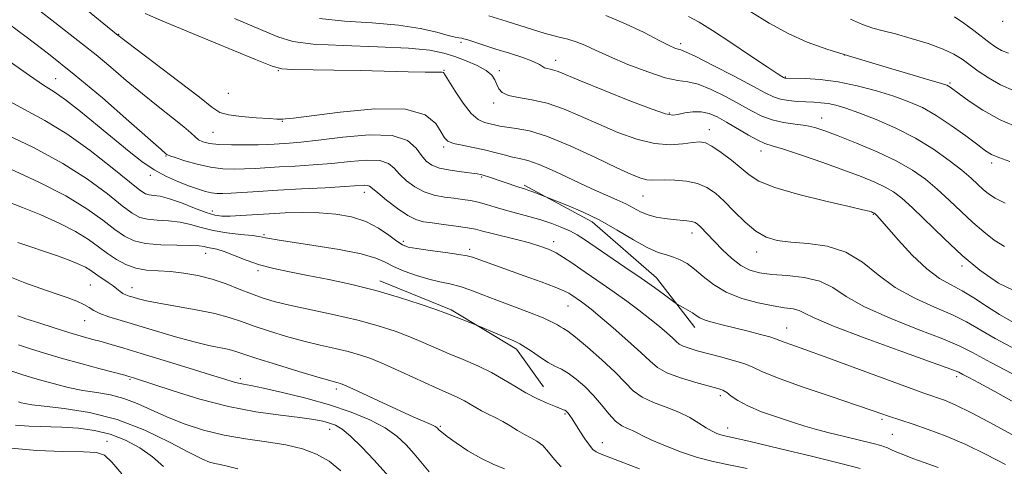
# Model space of a CAD drawing. Extents: x 2084800 to 2087700, y 304800 to 307700.
# Drawn here: x 2086638 to 2086861, y 307251 to 307352 of the extents above; entities that cross this region are included whole.
import ezdxf

# ---------------------------------------------------------------- set-up
doc = ezdxf.new("R2010")
doc.units = 0
doc.header["$MEASUREMENT"] = 0
for name, color, linetype, lineweight in [('BREAKLINE DTM HARD', 7, 'Continuous', 0), ('CONTOUR INDEX', 41, 'Continuous', 13), ('CONTOUR INTERMEDIATE', 44, 'Continuous', 0), ('SPOT ELEVATION DTM', 2, 'Continuous', 13)]:
    doc.layers.add(name, color=color, linetype=linetype, lineweight=lineweight)

msp = doc.modelspace()

# ---------------------------------------------------------------- linework, layer by layer
at = {"layer": 'BREAKLINE DTM HARD'}
for points in [[(2086752.53, 307314.39, 941.73), (2086767.88, 307306.13, 942.56), (2086782.43, 307293.48, 943.35), (2086791.11, 307282.24, 944.59)], [(2086719.83, 307292.76, 951.48), (2086736.01, 307286.19, 951.73), (2086750.73, 307277.31, 952.42), (2086756.87, 307268.77, 953.16)]]:
    msp.add_polyline3d(points, dxfattribs=at)
at = {"layer": 'CONTOUR INDEX', "flags": 128}
for points, elevation in [([(2086864.501, 307271.017), (2086858.171, 307274.305), (2086854.026, 307276.531), (2086850.959, 307278.098), (2086847.252, 307279.683), (2086841.721, 307281.8), (2086835.314, 307284.302), (2086829.513, 307286.881), (2086825.389, 307289.252), (2086822.362, 307291.24), (2086819.44, 307292.695), (2086815.897, 307293.537), (2086812.068, 307293.957), (2086808.554, 307294.215), (2086805.795, 307294.559), (2086803.586, 307295.183), (2086801.565, 307296.266), (2086799.463, 307297.9), (2086797.395, 307299.818), (2086795.574, 307301.665), (2086792.353, 307305.072), (2086791.763, 307305.619), (2086791.179, 307305.973), (2086790.417, 307306.198), (2086789.332, 307306.353), (2086786.255, 307306.641), (2086784.368, 307306.863), (2086782.411, 307307.201), (2086780.541, 307307.707), (2086778.86, 307308.413), (2086775.497, 307310.174), (2086773.444, 307311.116), (2086770.891, 307312.223), (2086767.644, 307313.672), (2086759.503, 307317.482), (2086755.882, 307319.065), (2086753.305, 307319.977), (2086751.461, 307320.428), (2086749.837, 307320.761), (2086748.006, 307321.24), (2086745.891, 307321.835), (2086743.504, 307322.436), (2086740.918, 307322.962), (2086738.451, 307323.426), (2086736.48, 307323.867), (2086735.25, 307324.362), (2086734.474, 307325.129), (2086733.733, 307326.425), (2086732.536, 307328.341), (2086730.11, 307330.305), (2086725.613, 307331.579), (2086718.681, 307331.655), (2086710.874, 307330.944), (2086700.284, 307329.581), (2086698.503, 307329.4), (2086697.852, 307329.373), (2086697.385, 307329.364), (2086696.52, 307329.38), (2086694.766, 307329.459), (2086691.865, 307329.635), (2086688.492, 307329.915), (2086685.553, 307330.303), (2086683.606, 307330.88), (2086681.809, 307332.054), (2086678.969, 307334.311), (2086674.345, 307337.877), (2086669.001, 307341.916), (2086660.219, 307348.563), (2086652.452, 307354.895)], 940), ([(2086861.402, 307310.376), (2086859.117, 307311.495), (2086857.599, 307312.472), (2086856.423, 307313.455), (2086855.199, 307314.587), (2086853.657, 307315.991), (2086851.558, 307317.786), (2086848.72, 307320.029), (2086845.198, 307322.526), (2086841.103, 307325.024), (2086836.614, 307327.296), (2086832.169, 307329.232), (2086828.276, 307330.753), (2086825.303, 307331.808), (2086823.078, 307332.474), (2086821.293, 307332.857), (2086819.668, 307333.059), (2086818.043, 307333.159), (2086816.284, 307333.231), (2086814.318, 307333.345), (2086812.312, 307333.542), (2086810.493, 307333.862), (2086808.933, 307334.374), (2086807.081, 307335.278), (2086804.232, 307336.804), (2086800.004, 307339.037), (2086795.298, 307341.479), (2086791.337, 307343.483), (2086789.017, 307344.582), (2086787.933, 307345.005), (2086787.353, 307345.161), (2086786.611, 307345.422), (2086785.291, 307346.02), (2086783.043, 307347.155), (2086779.653, 307348.913), (2086775.464, 307350.942), (2086770.955, 307352.777)], 930), ([(2086828.58, 307250.335), (2086824.492, 307251.412), (2086817.858, 307253.044), (2086810.223, 307254.875), (2086803.671, 307256.418), (2086797.898, 307257.736), (2086797, 307257.969), (2086796.13, 307258.272), (2086795.052, 307258.762), (2086793.701, 307259.522), (2086792.019, 307260.588), (2086789.965, 307261.828), (2086787.501, 307263.064), (2086784.661, 307264.174), (2086781.765, 307265.254), (2086779.202, 307266.453), (2086777.204, 307267.917), (2086775.364, 307269.76), (2086773.116, 307272.092), (2086770.112, 307274.907), (2086766.864, 307277.746), (2086764.101, 307280.033), (2086762.359, 307281.359), (2086761.392, 307281.986), (2086760.758, 307282.341), (2086760.029, 307282.788), (2086758.828, 307283.448), (2086756.787, 307284.381), (2086753.703, 307285.606), (2086746.339, 307288.392), (2086743.145, 307289.643), (2086740.408, 307290.694), (2086737.976, 307291.505), (2086735.692, 307292.077), (2086733.389, 307292.564), (2086730.896, 307293.157), (2086728.128, 307293.994), (2086725.359, 307294.997), (2086722.947, 307296.035), (2086721.037, 307297.008), (2086718.905, 307297.938), (2086715.61, 307298.879), (2086710.601, 307299.856), (2086704.888, 307300.78), (2086696.599, 307302.034), (2086694.815, 307302.334), (2086693.908, 307302.521), (2086693.289, 307302.672), (2086692.454, 307302.827), (2086690.914, 307303.018), (2086688.365, 307303.278), (2086685.222, 307303.645), (2086682.081, 307304.162), (2086679.388, 307304.834), (2086676.994, 307305.528), (2086674.599, 307306.074), (2086672.008, 307306.361), (2086669.435, 307306.51), (2086667.199, 307306.703), (2086665.462, 307307.136), (2086663.766, 307308.068), (2086661.497, 307309.777), (2086658.149, 307312.428), (2086653.655, 307315.743), (2086648.055, 307319.333), (2086641.564, 307322.835), (2086635.077, 307325.988)], 950), ([(2086731.022, 307249.555), (2086727.624, 307253.615), (2086725.789, 307255.659), (2086723.682, 307257.608), (2086721.019, 307259.487), (2086717.575, 307261.309), (2086713.364, 307263.061), (2086708.456, 307264.719), (2086703.042, 307266.245), (2086697.787, 307267.544), (2086693.474, 307268.507), (2086690.658, 307269.075), (2086688.974, 307269.379), (2086687.827, 307269.602), (2086686.617, 307269.923), (2086684.72, 307270.508), (2086681.504, 307271.518), (2086676.64, 307273.03), (2086671.003, 307274.767), (2086665.77, 307276.364), (2086661.838, 307277.545), (2086658.988, 307278.376), (2086656.721, 307279.014), (2086654.575, 307279.603), (2086652.241, 307280.259), (2086649.446, 307281.089), (2086646.072, 307282.143), (2086642.615, 307283.254), (2086639.725, 307284.197), (2086637.839, 307284.828)], 960), ([(2086661.412, 307249.106), (2086659.157, 307251.79), (2086657.499, 307253.339), (2086655.707, 307253.966), (2086652.773, 307254.111), (2086648.034, 307254.167), (2086642.203, 307254.368), (2086636.336, 307254.903)], 970)]:
    msp.add_lwpolyline(points, dxfattribs=dict(at, elevation=elevation))
at = {"layer": 'CONTOUR INTERMEDIATE', "flags": 128}
for points, elevation in [([(2086869.833, 307261.672), (2086859.027, 307267.717), (2086855.39, 307269.713), (2086853.125, 307270.922), (2086851.812, 307271.608), (2086850.871, 307272.078), (2086849.079, 307272.795), (2086845.049, 307274.26), (2086838.021, 307276.768), (2086829.728, 307279.77), (2086822.525, 307282.505), (2086818.167, 307284.384), (2086815.996, 307285.494), (2086814.752, 307286.092), (2086813.356, 307286.423), (2086811.445, 307286.691), (2086808.839, 307287.086), (2086805.474, 307287.772), (2086801.766, 307288.8), (2086798.252, 307290.193), (2086795.35, 307291.923), (2086793.012, 307293.757), (2086791.073, 307295.414), (2086789.38, 307296.671), (2086787.824, 307297.557), (2086786.304, 307298.163), (2086784.701, 307298.619), (2086782.797, 307299.22), (2086780.354, 307300.298), (2086777.215, 307302.067), (2086773.549, 307304.257), (2086769.605, 307306.477), (2086765.668, 307308.391), (2086762.162, 307309.89), (2086754.655, 307312.821), (2086753.585, 307313.222), (2086752.805, 307313.492), (2086751.303, 307313.969), (2086744.442, 307316.292), (2086743.45, 307316.605), (2086742.709, 307316.802), (2086741.867, 307316.946), (2086738.301, 307317.394), (2086735.725, 307317.78), (2086733.341, 307318.28), (2086731.59, 307318.917), (2086730.327, 307319.81), (2086729.262, 307321.101), (2086728.042, 307322.816), (2086726.057, 307324.511), (2086722.636, 307325.625), (2086717.435, 307325.771), (2086711.433, 307325.265), (2086705.935, 307324.595), (2086701.95, 307324.151), (2086699.284, 307323.925), (2086695.94, 307323.723), (2086694.351, 307323.64), (2086692.256, 307323.566), (2086689.409, 307323.508), (2086686.243, 307323.506), (2086683.36, 307323.606), (2086681.229, 307323.843), (2086679.772, 307324.212), (2086678.776, 307324.698), (2086677.991, 307325.319), (2086677.019, 307326.233), (2086675.424, 307327.633), (2086672.899, 307329.652), (2086669.665, 307332.183), (2086666.072, 307335.059), (2086662.431, 307338.108), (2086658.894, 307341.13), (2086655.575, 307343.915), (2086652.517, 307346.345), (2086646.227, 307351.177), (2086642.525, 307354.112)], 942), ([(2086863.823, 307277.221), (2086859.118, 307279.743), (2086852.639, 307283.502), (2086849.455, 307285.106), (2086845.42, 307286.831), (2086840.899, 307288.835), (2086836.501, 307291.256), (2086832.655, 307294.119), (2086829.085, 307296.976), (2086825.333, 307299.267), (2086821.11, 307300.592), (2086816.783, 307301.201), (2086812.885, 307301.508), (2086809.794, 307301.898), (2086807.278, 307302.641), (2086804.95, 307303.98), (2086802.517, 307306.037), (2086800.07, 307308.457), (2086797.791, 307310.766), (2086795.789, 307312.579), (2086793.861, 307313.886), (2086791.727, 307314.765), (2086789.22, 307315.298), (2086786.626, 307315.559), (2086784.341, 307315.626), (2086781.376, 307315.542), (2086780.229, 307315.631), (2086778.875, 307315.989), (2086776.812, 307316.826), (2086773.494, 307318.367), (2086768.645, 307320.688), (2086763.057, 307323.269), (2086757.791, 307325.438), (2086753.685, 307326.699), (2086750.693, 307327.262), (2086748.547, 307327.509), (2086746.984, 307327.754), (2086745.769, 307328.03), (2086743.481, 307328.596), (2086742.116, 307329.24), (2086740.512, 307330.627), (2086738.674, 307332.956), (2086736.871, 307335.657), (2086734.615, 307339.316), (2086734.217, 307339.872), (2086733.963, 307339.999), (2086733.527, 307340.006), (2086732.419, 307339.993), (2086730.105, 307340.009), (2086726.226, 307340.088), (2086715.346, 307340.337), (2086709.431, 307340.443), (2086700.051, 307340.59), (2086697.635, 307340.718), (2086695.443, 307341.306), (2086691.654, 307342.824), (2086677.398, 307348.706), (2086670.708, 307351.491), (2086666.7, 307353.211)], 938), ([(2086864.838, 307327.248), (2086860.232, 307329.23), (2086856.302, 307331.373), (2086853.204, 307333.413), (2086850.989, 307335.049), (2086848.947, 307336.588), (2086848.581, 307336.837), (2086848.164, 307337.034), (2086846.955, 307337.427), (2086844.122, 307338.268), (2086832.958, 307341.54), (2086826.677, 307343.411), (2086821.258, 307345.102), (2086816.58, 307346.782), (2086812.26, 307348.719), (2086807.997, 307351.079), (2086803.821, 307353.631)], 926), ([(2086864.517, 307257.1), (2086858.866, 307260.185), (2086853.78, 307262.905), (2086850.084, 307264.717), (2086847.632, 307265.756), (2086846.03, 307266.328), (2086844.778, 307266.75), (2086842.939, 307267.399), (2086839.466, 307268.664), (2086826.942, 307273.278), (2086820.623, 307275.588), (2086816.042, 307277.23), (2086813.093, 307278.268), (2086811.332, 307278.901), (2086809.414, 307279.666), (2086808.111, 307280.083), (2086805.965, 307280.667), (2086803.229, 307281.364), (2086797.61, 307282.733), (2086795.286, 307283.328), (2086793.487, 307283.878), (2086792.279, 307284.405), (2086791.42, 307284.939), (2086790.592, 307285.517), (2086789.572, 307286.15), (2086788.511, 307286.754), (2086787.137, 307287.512), (2086786.663, 307287.828), (2086784.289, 307289.576), (2086781.998, 307291.234), (2086778.97, 307293.37), (2086775.321, 307295.881), (2086766.12, 307302.138), (2086764.495, 307303.184), (2086762.951, 307304.022), (2086761.055, 307304.875), (2086758.791, 307305.747), (2086756.25, 307306.588), (2086753.538, 307307.362), (2086748.245, 307308.764), (2086745.968, 307309.431), (2086743.943, 307310.041), (2086742.089, 307310.547), (2086740.319, 307310.917), (2086738.523, 307311.194), (2086736.586, 307311.439), (2086734.433, 307311.722), (2086732.155, 307312.168), (2086729.884, 307312.909), (2086727.747, 307314.031), (2086725.853, 307315.41), (2086724.303, 307316.874), (2086723.093, 307318.248), (2086721.787, 307319.35), (2086719.842, 307319.996), (2086716.87, 307320.076), (2086713.101, 307319.772), (2086708.923, 307319.344), (2086704.696, 307318.997), (2086700.679, 307318.743), (2086697.104, 307318.541), (2086691.577, 307318.2), (2086689.216, 307318.075), (2086686.822, 307318.013), (2086684.282, 307318.106), (2086681.508, 307318.465), (2086678.505, 307319.141), (2086675.662, 307319.95), (2086673.464, 307320.649), (2086672.248, 307321.056), (2086671.768, 307321.239), (2086671.63, 307321.325), (2086671.38, 307321.537), (2086670.32, 307322.463), (2086663.023, 307328.914), (2086657.018, 307334.14), (2086650.665, 307339.481), (2086644.816, 307344.128), (2086639.765, 307347.953), (2086635.665, 307350.999)], 944), ([(2086863.144, 307283.424), (2086860.064, 307285.181), (2086857.128, 307287.061), (2086854.319, 307288.907), (2086851.659, 307290.528), (2086849.126, 307291.855), (2086846.53, 307293.315), (2086843.64, 307295.457), (2086840.357, 307298.593), (2086837.127, 307302.079), (2086832.976, 307306.8), (2086832.256, 307307.598), (2086831.849, 307308.002), (2086831.751, 307308.079), (2086831.66, 307308.133), (2086831.371, 307308.255), (2086831.113, 307308.35), (2086830.611, 307308.508), (2086829.194, 307308.871), (2086826.061, 307309.606), (2086820.814, 307310.814), (2086814.661, 307312.32), (2086809.21, 307313.88), (2086805.642, 307315.321), (2086803.422, 307316.738), (2086801.586, 307318.297), (2086799.402, 307320.08), (2086797.069, 307321.833), (2086795.015, 307323.221), (2086793.518, 307323.99), (2086792.237, 307324.221), (2086790.68, 307324.077), (2086788.45, 307323.751), (2086785.531, 307323.556), (2086782.003, 307323.833), (2086777.976, 307324.822), (2086773.68, 307326.36), (2086769.371, 307328.181), (2086765.263, 307330.03), (2086761.379, 307331.696), (2086757.697, 307332.977), (2086754.244, 307333.754), (2086751.235, 307334.23), (2086748.938, 307334.693), (2086747.519, 307335.368), (2086746.751, 307336.234), (2086746.308, 307337.211), (2086745.872, 307338.232), (2086745.156, 307339.283), (2086743.877, 307340.365), (2086741.866, 307341.467), (2086739.388, 307342.534), (2086736.822, 307343.497), (2086734.319, 307344.298), (2086731.132, 307344.929), (2086726.292, 307345.389), (2086719.293, 307345.702), (2086711.49, 307345.973), (2086704.702, 307346.332), (2086700.159, 307346.921), (2086696.739, 307347.95), (2086686.958, 307352.082)], 936), ([(2086865.048, 307289.731), (2086859.908, 307292.247), (2086855.644, 307295.151), (2086851.681, 307298.518), (2086847.611, 307302.316), (2086840.417, 307309.267), (2086838.017, 307311.453), (2086836.139, 307312.891), (2086834.25, 307313.988), (2086831.882, 307315.097), (2086828.812, 307316.349), (2086824.883, 307317.821), (2086820.115, 307319.522), (2086815.254, 307321.197), (2086811.225, 307322.526), (2086808.658, 307323.31), (2086807.005, 307323.848), (2086805.422, 307324.562), (2086803.274, 307325.752), (2086798.311, 307328.681), (2086796.218, 307329.842), (2086794.378, 307330.632), (2086792.576, 307331.02), (2086790.673, 307331.009), (2086788.838, 307330.752), (2086787.314, 307330.436), (2086786.138, 307330.27), (2086784.519, 307330.546), (2086781.46, 307331.579), (2086776.391, 307333.52), (2086770.462, 307335.877), (2086765.248, 307337.995), (2086760.173, 307340.103), (2086759.199, 307340.449), (2086758.401, 307340.632), (2086757.695, 307340.77), (2086757.134, 307340.953), (2086755.981, 307341.734), (2086754.569, 307342.401), (2086752.165, 307343.267), (2086749.149, 307344.241), (2086746.07, 307345.211), (2086743.394, 307346.072), (2086739.756, 307347.272), (2086738.871, 307347.547), (2086738.409, 307347.66), (2086737.712, 307347.731), (2086736.889, 307347.893), (2086735.312, 307348.303), (2086732.697, 307349.023), (2086728.955, 307349.874), (2086724.048, 307350.619), (2086718.091, 307351.101), (2086711.835, 307351.509), (2086706.184, 307352.113)], 934), ([(2086861.238, 307300.522), (2086858.924, 307302.01), (2086856.548, 307303.829), (2086854.052, 307305.986), (2086851.405, 307308.451), (2086848.683, 307311.039), (2086845.988, 307313.527), (2086843.338, 307315.753), (2086840.421, 307317.808), (2086836.841, 307319.843), (2086832.403, 307321.944), (2086827.714, 307323.939), (2086823.581, 307325.591), (2086820.577, 307326.728), (2086818.331, 307327.442), (2086816.238, 307327.888), (2086813.835, 307328.221), (2086811.23, 307328.595), (2086808.671, 307329.164), (2086806.315, 307330.049), (2086803.95, 307331.252), (2086801.272, 307332.742), (2086798.108, 307334.438), (2086794.807, 307336.048), (2086791.852, 307337.228), (2086789.52, 307337.781), (2086787.286, 307338.097), (2086784.421, 307338.715), (2086780.458, 307340.014), (2086775.979, 307341.745), (2086771.826, 307343.501), (2086768.64, 307344.948), (2086766.256, 307346.05), (2086764.305, 307346.843), (2086762.408, 307347.406), (2086760.136, 307347.969), (2086757.051, 307348.804), (2086752.935, 307350.075), (2086748.457, 307351.516), (2086744.513, 307352.751)], 932), ([(2086862.404, 307319.754), (2086859.941, 307320.639), (2086858.298, 307321.349), (2086856.946, 307322.18), (2086855.177, 307323.503), (2086852.486, 307325.542), (2086849.185, 307327.943), (2086845.791, 307330.204), (2086842.67, 307331.95), (2086839.597, 307333.303), (2086836.199, 307334.511), (2086832.221, 307335.75), (2086827.887, 307336.91), (2086823.544, 307337.806), (2086819.525, 307338.311), (2086816.131, 307338.516), (2086811.702, 307338.597), (2086811.547, 307338.612), (2086811.471, 307338.638), (2086811.201, 307338.777), (2086810.834, 307338.988), (2086809.798, 307339.648), (2086807.538, 307341.152), (2086803.767, 307343.697), (2086799.279, 307346.708), (2086795.138, 307349.41), (2086792.104, 307351.254), (2086789.722, 307352.567)], 928), ([(2086863.442, 307335.765), (2086860.313, 307337.136), (2086857.584, 307338.661), (2086855.255, 307340.23), (2086851.62, 307342.944), (2086849.797, 307344.07), (2086847.337, 307345.204), (2086843.945, 307346.428), (2086840.117, 307347.622), (2086836.546, 307348.615), (2086833.733, 307349.314), (2086831.397, 307349.925), (2086829.067, 307350.732), (2086826.388, 307351.928)], 924), ([(2086862.103, 307344.237), (2086860.587, 307344.895), (2086859.295, 307345.626), (2086857.958, 307346.554), (2086854.281, 307349.372), (2086852.021, 307351.047), (2086849.878, 307352.493)], 922), ([(2086861.472, 307251.234), (2086857.054, 307253.516), (2086852.517, 307255.722), (2086848.046, 307257.618), (2086843.944, 307259.154), (2086840.543, 307260.326), (2086834.951, 307262.177), (2086831.473, 307263.379), (2086827.741, 307264.645), (2086821.973, 307266.582), (2086815.434, 307268.814), (2086809.813, 307270.83), (2086806.319, 307272.253), (2086804.249, 307273.219), (2086802.416, 307273.995), (2086799.918, 307274.79), (2086796.975, 307275.594), (2086791.686, 307276.968), (2086789.824, 307277.509), (2086788.491, 307277.995), (2086787.616, 307278.479), (2086786.923, 307279.069), (2086786.079, 307279.887), (2086784.815, 307281.028), (2086783.098, 307282.478), (2086780.957, 307284.195), (2086778.444, 307286.125), (2086775.702, 307288.159), (2086772.9, 307290.177), (2086770.186, 307292.075), (2086765.325, 307295.417), (2086763.279, 307296.842), (2086761.438, 307298.08), (2086759.715, 307299.112), (2086757.997, 307299.937), (2086756.068, 307300.645), (2086753.686, 307301.343), (2086750.74, 307302.105), (2086744.969, 307303.537), (2086743.05, 307304.041), (2086741.476, 307304.431), (2086739.633, 307304.788), (2086737.104, 307305.17), (2086734.255, 307305.549), (2086731.649, 307305.875), (2086729.673, 307306.155), (2086728.01, 307306.623), (2086726.168, 307307.569), (2086723.828, 307309.154), (2086721.37, 307311.011), (2086719.345, 307312.647), (2086718.145, 307313.68), (2086717.517, 307314.19), (2086717.048, 307314.368), (2086716.304, 307314.38), (2086711.912, 307314.093), (2086707.443, 307313.844), (2086702.075, 307313.561), (2086696.768, 307313.27), (2086692.311, 307312.995), (2086686.176, 307312.585), (2086684.312, 307312.493), (2086682.932, 307312.51), (2086681.711, 307312.665), (2086680.364, 307312.983), (2086678.741, 307313.488), (2086676.732, 307314.204), (2086674.277, 307315.155), (2086671.535, 307316.373), (2086668.716, 307317.89), (2086665.952, 307319.746), (2086663.054, 307322.004), (2086655.936, 307327.906), (2086652.037, 307331.08), (2086648.648, 307333.717), (2086646.102, 307335.505), (2086643.704, 307337.05), (2086640.503, 307339.186), (2086635.92, 307342.441)], 946), ([(2086846.194, 307250.538), (2086843.05, 307251.661), (2086840.453, 307252.616), (2086838.419, 307253.398), (2086836.895, 307254.013), (2086835.816, 307254.473), (2086834.566, 307255.047), (2086834.101, 307255.243), (2086833.247, 307255.503), (2086831.507, 307255.952), (2086825.014, 307257.539), (2086821.523, 307258.408), (2086818.638, 307259.17), (2086816.044, 307259.918), (2086813.217, 307260.798), (2086809.819, 307261.912), (2086806.257, 307263.178), (2086803.126, 307264.474), (2086800.875, 307265.68), (2086799.373, 307266.715), (2086798.344, 307267.5), (2086797.476, 307268.01), (2086796.31, 307268.421), (2086791.325, 307269.785), (2086787.852, 307270.834), (2086784.775, 307271.974), (2086782.661, 307273.144), (2086780.984, 307274.571), (2086778.944, 307276.549), (2086776.001, 307279.223), (2086772.659, 307282.13), (2086769.679, 307284.654), (2086767.638, 307286.337), (2086766.358, 307287.342), (2086765.474, 307287.988), (2086763.272, 307289.511), (2086762.598, 307289.953), (2086761.513, 307290.507), (2086759.519, 307291.334), (2086756.329, 307292.525), (2086752.488, 307293.907), (2086743.481, 307297.121), (2086740.789, 307298.1), (2086739.608, 307298.409), (2086737.704, 307298.738), (2086734.689, 307299.163), (2086731.209, 307299.631), (2086728.167, 307300.056), (2086726.206, 307300.41), (2086724.925, 307300.885), (2086723.664, 307301.729), (2086721.883, 307303.088), (2086719.532, 307304.692), (2086716.681, 307306.169), (2086713.41, 307307.222), (2086709.83, 307307.859), (2086706.061, 307308.169), (2086702.22, 307308.234), (2086698.416, 307308.131), (2086694.756, 307307.937), (2086688.359, 307307.527), (2086685.923, 307307.401), (2086684.09, 307307.399), (2086682.454, 307307.632), (2086680.493, 307308.227), (2086677.865, 307309.234), (2086674.924, 307310.391), (2086672.203, 307311.361), (2086670.119, 307311.895), (2086668.631, 307312.111), (2086667.589, 307312.218), (2086666.746, 307312.469), (2086665.497, 307313.294), (2086663.143, 307315.169), (2086659.23, 307318.353), (2086654.262, 307322.236), (2086648.99, 307325.996), (2086644.022, 307329.013), (2086639.414, 307331.499), (2086635.083, 307333.871)], 948), ([(2086802.959, 307250.33), (2086798.449, 307251.258), (2086795, 307251.981), (2086791.766, 307252.831), (2086788.144, 307254.038), (2086784.497, 307255.425), (2086781.431, 307256.711), (2086779.376, 307257.68), (2086778.053, 307258.37), (2086777.01, 307258.886), (2086775.869, 307259.354), (2086774.579, 307259.996), (2086773.164, 307261.058), (2086771.642, 307262.697), (2086769.996, 307264.722), (2086768.198, 307266.856), (2086766.255, 307268.846), (2086764.297, 307270.558), (2086762.485, 307271.881), (2086760.921, 307272.775), (2086759.467, 307273.477), (2086757.924, 307274.291), (2086756.165, 307275.422), (2086754.362, 307276.684), (2086752.758, 307277.791), (2086751.494, 307278.547), (2086750.311, 307279.106), (2086746.895, 307280.53), (2086741.53, 307282.808), (2086735.736, 307285.108), (2086734.563, 307285.553), (2086732.468, 307286.301), (2086728.923, 307287.519), (2086724.242, 307289.028), (2086718.944, 307290.564), (2086713.511, 307291.91), (2086708.266, 307293.042), (2086703.494, 307293.984), (2086699.396, 307294.779), (2086695.841, 307295.543), (2086692.619, 307296.41), (2086689.581, 307297.456), (2086684.573, 307299.391), (2086682.899, 307299.911), (2086681.711, 307300.173), (2086680.843, 307300.331), (2086680.074, 307300.504), (2086678.959, 307300.673), (2086676.996, 307300.787), (2086673.898, 307300.827), (2086670.239, 307300.91), (2086666.81, 307301.188), (2086664.179, 307301.802), (2086662.036, 307302.841), (2086659.85, 307304.384), (2086657.126, 307306.477), (2086653.516, 307309.041), (2086648.705, 307311.968), (2086642.639, 307315.095), (2086636.301, 307318.047)], 952), ([(2086778.637, 307250.254), (2086769.545, 307253.737), (2086768.76, 307254.1), (2086768.061, 307254.631), (2086767.257, 307255.57), (2086766.224, 307257.052), (2086765.1, 307258.792), (2086763.339, 307261.558), (2086762.824, 307262.319), (2086762.465, 307262.805), (2086762.187, 307263.128), (2086761.946, 307263.343), (2086761.703, 307263.492), (2086761.382, 307263.628), (2086759.604, 307264.317), (2086757.736, 307265.085), (2086755.379, 307266.144), (2086752.843, 307267.441), (2086750.359, 307268.917), (2086747.829, 307270.484), (2086745.074, 307272.049), (2086741.984, 307273.535), (2086738.723, 307274.942), (2086735.524, 307276.286), (2086729.656, 307278.85), (2086726.644, 307280.102), (2086723.305, 307281.352), (2086719.446, 307282.603), (2086714.875, 307283.855), (2086709.567, 307285.096), (2086699.397, 307287.285), (2086695.879, 307288.126), (2086693.203, 307288.911), (2086690.748, 307289.807), (2086688.016, 307290.918), (2086685.005, 307292.11), (2086681.832, 307293.188), (2086678.615, 307293.996), (2086675.449, 307294.536), (2086672.423, 307294.853), (2086669.612, 307295.016), (2086667.011, 307295.207), (2086664.601, 307295.636), (2086662.356, 307296.458), (2086660.238, 307297.614), (2086658.203, 307298.991), (2086656.163, 307300.5), (2086653.847, 307302.131), (2086650.939, 307303.901), (2086647.248, 307305.793), (2086643.088, 307307.679), (2086638.898, 307309.399), (2086635.056, 307310.834)], 954), ([(2086760.851, 307250.663), (2086759.364, 307252.324), (2086757.997, 307254.048), (2086756.689, 307255.522), (2086755.378, 307256.532), (2086754.019, 307257.259), (2086752.568, 307257.983), (2086750.999, 307258.911), (2086749.343, 307259.963), (2086747.649, 307260.988), (2086745.966, 307261.871), (2086744.355, 307262.647), (2086742.876, 307263.385), (2086741.56, 307264.142), (2086740.31, 307264.905), (2086738.998, 307265.649), (2086737.465, 307266.386), (2086732.611, 307268.535), (2086724.685, 307272.172), (2086720.82, 307273.903), (2086717.754, 307275.172), (2086715.19, 307276.071), (2086712.632, 307276.784), (2086709.677, 307277.479), (2086706.307, 307278.242), (2086702.598, 307279.139), (2086698.67, 307280.208), (2086694.813, 307281.369), (2086691.363, 307282.515), (2086688.491, 307283.558), (2086685.73, 307284.508), (2086682.447, 307285.395), (2086678.259, 307286.242), (2086669.8, 307287.703), (2086667.01, 307288.258), (2086665.21, 307288.699), (2086664.013, 307289.047), (2086663.086, 307289.33), (2086662.317, 307289.608), (2086661.647, 307289.945), (2086661.009, 307290.394), (2086660.305, 307290.961), (2086659.426, 307291.638), (2086658.313, 307292.409), (2086655.962, 307293.968), (2086654.156, 307295.235), (2086653.173, 307295.834), (2086651.858, 307296.491), (2086649.875, 307297.31), (2086646.861, 307298.398), (2086637.868, 307301.443)], 956), ([(2086748.032, 307250.225), (2086745.485, 307251.303), (2086742.653, 307252.634), (2086739.748, 307254.321), (2086737.094, 307256.093), (2086735.042, 307257.585), (2086733.83, 307258.525), (2086733.259, 307259.026), (2086732.798, 307259.512), (2086732.356, 307259.798), (2086731.448, 307260.245), (2086729.868, 307260.942), (2086727.546, 307261.953), (2086724.446, 307263.334), (2086720.665, 307265.071), (2086713.699, 307268.316), (2086711.819, 307269.174), (2086710.887, 307269.561), (2086710.389, 307269.714), (2086709.788, 307269.863), (2086708.47, 307270.219), (2086705.799, 307270.992), (2086701.461, 307272.289), (2086696.424, 307273.828), (2086691.977, 307275.222), (2086687.233, 307276.788), (2086685.688, 307277.209), (2086681.146, 307278.143), (2086677.766, 307278.944), (2086673.584, 307280.097), (2086669.065, 307281.433), (2086661.249, 307283.788), (2086658.49, 307284.651), (2086656.471, 307285.388), (2086655.087, 307286.067), (2086654.002, 307286.73), (2086652.82, 307287.415), (2086651.207, 307288.156), (2086649.064, 307288.986), (2086646.352, 307289.937), (2086643.079, 307291.039), (2086639.447, 307292.319), (2086635.703, 307293.802)], 958), ([(2086722.618, 307247.72), (2086718.48, 307252.264), (2086715.728, 307255.163), (2086713.188, 307257.652), (2086711.265, 307259.24), (2086709.793, 307260.105), (2086708.466, 307260.594), (2086706.957, 307260.999), (2086704.857, 307261.404), (2086701.738, 307261.84), (2086697.302, 307262.36), (2086691.786, 307263.124), (2086685.561, 307264.311), (2086679.069, 307266.001), (2086673.054, 307267.854), (2086664.073, 307270.845), (2086663.016, 307271.166), (2086662.084, 307271.419), (2086656.538, 307272.889), (2086652.145, 307274.072), (2086647.715, 307275.304), (2086643.92, 307276.423), (2086640.744, 307277.42), (2086638, 307278.323)], 962), ([(2086710.986, 307249.818), (2086708.376, 307251.957), (2086705.52, 307253.6), (2086702.299, 307254.787), (2086698.547, 307255.653), (2086694.175, 307256.342), (2086689.411, 307257.023), (2086684.562, 307257.875), (2086679.896, 307259.028), (2086675.542, 307260.428), (2086671.59, 307261.977), (2086668.088, 307263.561), (2086664.906, 307265.022), (2086661.873, 307266.19), (2086658.838, 307266.958), (2086655.745, 307267.487), (2086652.561, 307268.003), (2086649.297, 307268.676), (2086646.142, 307269.451), (2086643.329, 307270.219), (2086640.982, 307270.91), (2086638.775, 307271.611), (2086636.275, 307272.449)], 964), ([(2086687.674, 307250.24), (2086685.273, 307250.872), (2086683.661, 307251.203), (2086682.468, 307251.425), (2086681.288, 307251.749), (2086679.557, 307252.477), (2086676.673, 307253.933), (2086672.231, 307256.274), (2086666.603, 307258.989), (2086660.355, 307261.4), (2086654.065, 307262.991), (2086648.359, 307263.891), (2086643.87, 307264.392), (2086641.033, 307264.739), (2086639.482, 307265.004), (2086638.648, 307265.212), (2086638.022, 307265.398)], 966), ([(2086670.844, 307250.775), (2086668.362, 307252.967), (2086665.473, 307255.002), (2086662.248, 307256.745), (2086658.805, 307258.081), (2086655.241, 307258.941), (2086651.58, 307259.418), (2086647.824, 307259.649), (2086640.427, 307259.877), (2086637.323, 307260.091)], 968)]:
    msp.add_lwpolyline(points, dxfattribs=dict(at, elevation=elevation))
at = {"layer": 'SPOT ELEVATION DTM'}
for p in [(2086860.82, 307351.49, 920.3), (2086660.73, 307348.57, 939.9), (2086738.19, 307346.74, 934.3), (2086787.94, 307346.45, 929.6), (2086759.65, 307342.69, 933.4), (2086824.99, 307343.83, 926), (2086696.81, 307340.34, 938.1), (2086734.38, 307340.42, 937.9), (2086746.84, 307340.3, 935.7), (2086646.47, 307338.5, 945.2), (2086811.6, 307338.85, 927.9), (2086848.86, 307337.5, 925.8), (2086685.56, 307335.21, 938.78), (2086745.6, 307332.99, 936.4), (2086697.76, 307328.82, 940.1), (2086785.35, 307330.71, 933.8), (2086819.83, 307329.64, 931.3), (2086794.4, 307326.97, 935.4), (2086682.05, 307326.4, 940.9), (2086734.3, 307323.08, 940.3), (2086806.09, 307322.17, 934.6), (2086671.44, 307321.01, 944.1), (2086858.32, 307319.43, 928.4), (2086667.9, 307316.63, 946.4), (2086742.85, 307316.23, 942.2), (2086716.28, 307312.82, 946.55), (2086779.43, 307311.94, 938.9), (2086681.93, 307308.58, 947.4), (2086831.53, 307307.84, 936.1), (2086693.61, 307303.21, 949.8), (2086790.51, 307303.6, 940.6), (2086725.15, 307301.68, 947.62), (2086740.16, 307299.87, 947.6), (2086759.19, 307301.6, 945.51), (2086680.41, 307298.99, 952.7), (2086805.1, 307299.29, 938.6), (2086851.65, 307296.16, 934.4), (2086692.28, 307295.08, 952.3), (2086654.29, 307291.8, 957), (2086663.74, 307291.26, 955.3), (2086762.43, 307287.09, 948.82), (2086652.97, 307283.75, 958.8), (2086811.94, 307282.13, 943.2), (2086850.42, 307271.13, 942.4), (2086663.24, 307270.5, 962.2), (2086688.28, 307270.66, 959.6), (2086709.94, 307268.3, 958.4), (2086796.89, 307266.81, 948.4), (2086761.74, 307262.62, 954.2), (2086733.53, 307259.89, 957.8), (2086833.52, 307261.44, 946.3), (2086708.47, 307259.15, 962.7), (2086798.57, 307259.51, 949.4), (2086835.82, 307258.03, 947), (2086658.07, 307256.45, 969.2), (2086770.19, 307256.17, 953.3)]:
    msp.add_point(p, dxfattribs=at)

doc.saveas('drawing.dxf')
